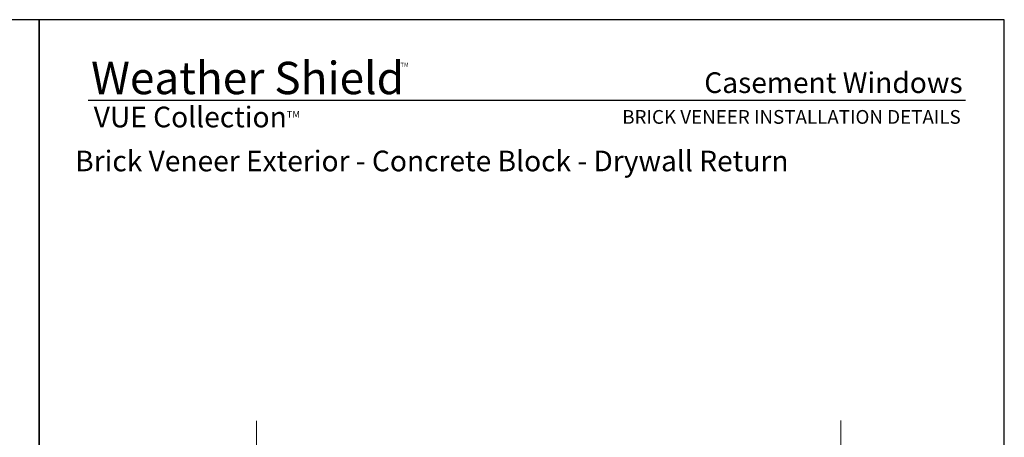
# Model space of a CAD drawing. Extents: x -34 to 136, y 0 to 44.
# Drawn here: x 101 to 136, y 29 to 44 of the extents above; entities that cross this region are included whole.
import ezdxf
from ezdxf.enums import TextEntityAlignment as Align

# ---------------------------------------------------------------- set-up
doc = ezdxf.new("R2010")
doc.units = 0
doc.header["$LTSCALE"] = 2
doc.header["$MEASUREMENT"] = 0
doc.layers.get('0').update_dxf_attribs({"linetype": 'CONTINUOUS'})
doc.layers.add('Wall', color=7, linetype='CONTINUOUS', lineweight=13)
doc.styles.add('ARIAL', font='arial.ttf')
doc.styles.get("Standard").update_dxf_attribs({"font": 'arial.ttf'})

msp = doc.modelspace()

# ---------------------------------------------------------------- linework, layer by layer
msp.add_line((134.63309, 41.15009), (103.72877, 41.15009))
for points in [[(68.00001, 44.00001), (68.00001, 0), (102.00002, 0), (102.00002, 44.00001)], [(102.00002, 44.00001), (102.00002, 0), (136.00003, 0), (136.00003, 44.00001)]]:
    msp.add_lwpolyline(points, close=True)
at = {"layer": 'Wall', "linetype": 'Continuous'}
for points in [[(109.65415, 29.85837), (109.65415, 21.03178), (109.31072, 20.90678), (109.99759, 20.65678), (109.65415, 20.53178), (109.65415, 13.07847)], [(130.23892, 29.86955), (130.23892, 21.03178), (130.58235, 20.90678), (129.89548, 20.65678), (130.23892, 20.53178), (130.23892, 13.07847)]]:
    msp.add_lwpolyline(points, dxfattribs=at)

# ---------------------------------------------------------------- texts
for s, height, p in [('Weather Shield', 1.1411396, (103.83157, 41.37436)), ('TM', 0.149444, (114.72926, 42.33377))]:
    msp.add_text(s, height=height).set_placement(p)
at = {"style": 'ARIAL'}
for s, height, p in [('Casement Windows', 0.7272729, (134.53203, 41.41701)), ('BRICK VENEER INSTALLATION DETAILS', 0.4848486, (134.46494, 40.33072))]:
    msp.add_text(s, height=height, dxfattribs=at).set_placement(p, align=Align.RIGHT)
msp.add_text('Brick Veneer Exterior - Concrete Block - Drywall Return', height=0.7272729, dxfattribs=at).set_placement((103.27172, 38.65746))
at = {"insert": (103.92539, 40.9345), "char_height": 0.7272729, "width": 9.325886, "attachment_point": 1, "style": 'ARIAL'}
msp.add_mtext('\\A1;VUE Collection{\\H0.33086x;\\STM^ ;}', dxfattribs=at)

doc.saveas('drawing.dxf')
